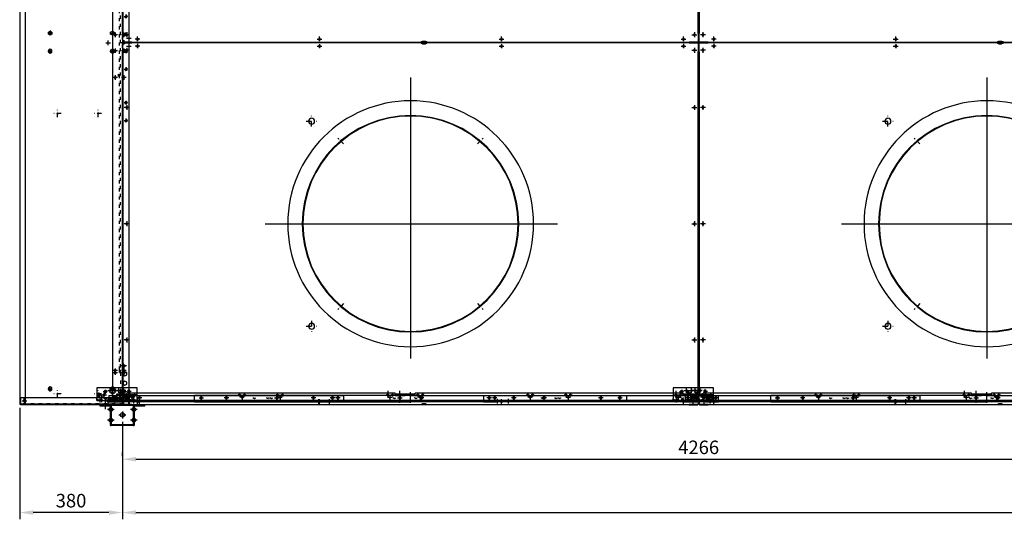
# Model space of a CAD drawing. Units: millimetres. Extents: x 0 to 20538, y -295 to 14504.
# Drawn here: x 3790 to 7435, y 6628 to 8477 of the extents above; entities that cross this region are included whole.
import ezdxf

# ---------------------------------------------------------------- set-up
doc = ezdxf.new("R2010")
doc.units = ezdxf.units.MM
for name, pattern in [('ACAD_ISO03W100', [30, 12, -18]), ('DASHDOT', [1, 0.5, -0.25, 0, -0.25]), ('DASHED', [0.75, 0.5, -0.25]), ('TRATTOPUNTO', [25.4, 12.7, -6.35, 0, -6.35])]:
    doc.linetypes.add(name, pattern=pattern)
for name, color, linetype in [('1', 1, 'ACAD_ISO03W100'), ('A', 2, 'TRATTOPUNTO'), ('assi', 2, 'DASHDOT'), ('Centro', 2, 'Continuous'), ("Linea d'asse", 2, 'Continuous'), ('Q', 4, 'Continuous'), ('Spigoli nascosti', 1, 'ACAD_ISO03W100'), ('Spigoli visibili', 255, 'Continuous')]:
    doc.layers.add(name, color=color, linetype=linetype)
doc.styles.get("Standard").update_dxf_attribs({"font": 'txt.shx'})
doc.dimstyles.new('ISO-25', dxfattribs={"dimtxt": 2.5, "dimasz": 2.5, "dimexe": 1.25, "dimexo": 0.625, "dimtad": 1, "dimtxsty": 'Standard', "dimcen": 2.5, "dimadec": 0, "dimazin": 0, "dimtfac": 1, "dimtmove": 0, "dimatfit": 3, "dimfxl": 1, "dimarcsym": 0})

# ---------------------------------------------------------------- blocks, each defined once
blk = doc.blocks.new('A$C19E86322')
for p, q in [((-920.7, 17.9), (-929.2, 17.9)), ((1705.3, 17.9), (1713.8, 17.9))]:
    blk.add_line(p, q)
for points in [[(-902.3, 5.4), (-904.9, 0.9), (-902.3, -3.6), (-897.1, -3.6), (-894.5, 0.9), (-897.1, 5.4)], [(-806.3, 5.4), (-808.9, 0.9), (-806.3, -3.6), (-801.1, -3.6), (-798.5, 0.9), (-801.1, 5.4)], [(389.7, 5.4), (387.1, 0.9), (389.7, -3.6), (394.9, -3.6), (397.5, 0.9), (394.9, 5.4)], [(1585.7, 5.4), (1583.1, 0.9), (1585.7, -3.6), (1590.9, -3.6), (1593.5, 0.9), (1590.9, 5.4)], [(1686.9, 5.4), (1689.5, 0.9), (1686.9, -3.6), (1681.7, -3.6), (1679.1, 0.9), (1681.7, 5.4)]]:
    blk.add_lwpolyline(points, close=True)
at = {"layer": '1'}
for p, q in [((1705.3, 19.4), (-920.7, 19.4)), ((-920.7, 17.9), (-920.7, -11.1)), ((-875.2, 5.6), (-871.5, 12.1)), ((-871.5, -0.9), (-875.2, 5.6)), ((-871.5, 12.1), (-864, 12.1)), ((-864, 12.1), (-860.2, 5.6)), ((-860.2, 5.6), (-864, -0.9)), ((-840.2, 5.6), (-836.5, 12.1)), ((-836.5, -0.9), (-840.2, 5.6)), ((-836.5, 12.1), (-829, 12.1)), ((-829, 12.1), (-826.8, 8.4)), ((-827.7, 1.4), (-829, -0.9)), ((-825.2, 5.6), (-827.7, 1.4)), ((-826.8, 8.4), (-825.2, 5.6)), ((1609.8, 5.6), (1611.3, 8.4)), ((1612.2, 1.4), (1609.8, 5.6)), ((1611.3, 8.4), (1613.5, 12.1)), ((1613.5, 12.1), (1621, 12.1)), ((1621, 12.1), (1624.8, 5.6)), ((1624.8, 5.6), (1621, -0.9)), ((1644.8, 5.6), (1648.5, 12.1)), ((1648.5, -0.9), (1644.8, 5.6)), ((1648.5, 12.1), (1656, 12.1)), ((1656, 12.1), (1659.8, 5.6)), ((1659.8, 5.6), (1656, -0.9)), ((-828.2, -11.1), (-920.7, -11.1)), ((-864, -0.9), (-871.5, -0.9)), ((-829, -0.9), (-836.5, -0.9)), ((-828.2, -11.1), (-828.2, -12.6)), ((-828.2, -14.1), (-828.2, -12.6)), ((-818.2, -12.6), (-828.2, -12.6)), ((-828.2, -14.1), (-818.2, -14.1)), ((1602.8, -12.6), (-818.2, -12.6)), ((-818.2, -14.1), (1602.8, -14.1)), ((1612.8, -12.6), (1602.8, -12.6)), ((1602.8, -14.1), (1612.8, -14.1)), ((1612.8, -11.1), (1612.8, -11.1)), ((1612.8, -12.6), (1612.8, -11.1)), ((1612.8, -14.1), (1612.8, -12.6)), ((1621, -0.9), (1613.5, -0.9)), ((1656, -0.9), (1648.5, -0.9))]:
    blk.add_line(p, q, dxfattribs=at)
at = {"layer": '1', "ltscale": 0.1}
for centre in [(104.8, 9.7), (170.8, 9.7), (294.8, 9.7), (360.8, 9.7), (423.8, 9.7), (489.8, 9.7), (613.8, 9.7), (679.8, 9.7)]:
    blk.add_circle(centre, 5, dxfattribs=at)
at = {"layer": 'A'}
for p, q in [((97.9, 9.7), (111.6, 9.7)), ((104.8, 2.8), (104.8, 16.5)), ((163.9, 9.7), (177.6, 9.7)), ((170.8, 2.8), (170.8, 16.5)), ((287.9, 9.7), (301.6, 9.7)), ((294.8, 2.8), (294.8, 16.5)), ((353.9, 9.7), (367.6, 9.7)), ((360.8, 2.8), (360.8, 16.5)), ((416.9, 9.7), (430.6, 9.7)), ((423.8, 2.8), (423.8, 16.5)), ((482.9, 9.7), (496.6, 9.7)), ((489.8, 2.8), (489.8, 16.5)), ((606.9, 9.7), (620.6, 9.7)), ((613.8, 2.8), (613.8, 16.5)), ((672.9, 9.7), (686.6, 9.7)), ((679.8, 2.8), (679.8, 16.5))]:
    blk.add_line(p, q, dxfattribs=at)
at = {"layer": 'assi'}
for p, q in [((-890.6, 0.9), (-908.9, 0.9)), ((-899.7, 10.8), (-899.7, -9)), ((-794.6, 0.9), (-812.9, 0.9)), ((-803.7, 10.8), (-803.7, -9)), ((401.4, 0.9), (383.1, 0.9)), ((392.3, 10.8), (392.3, -9)), ((1597.4, 0.9), (1579.1, 0.9)), ((1588.3, 10.8), (1588.3, -9)), ((1675.1, 0.9), (1693.4, 0.9)), ((1684.3, 10.8), (1684.3, -9))]:
    blk.add_line(p, q, dxfattribs=at)
at = {"layer": 'Centro', "lineweight": 25}
for p, q in [((-912, 0.9), (-929, 0.9)), ((-920.5, -7.6), (-920.5, 9.4)), ((-820.2, 0.9), (-837.2, 0.9)), ((-812.7, 0.9), (-829.7, 0.9)), ((-828.7, 9.4), (-828.7, -7.6)), ((-821.2, 9.4), (-821.2, -7.6)), ((272.3, 0.9), (255.3, 0.9)), ((263.8, 9.4), (263.8, -7.6)), ((371.5, 0.9), (354.5, 0.9)), ((363, 9.4), (363, -7.6)), ((378.5, 28.7), (378.5, 11.7)), ((408.5, 28.7), (408.5, 11.7)), ((430.1, 0.9), (413.1, 0.9)), ((421.6, 9.4), (421.6, -7.6)), ((529.3, 0.9), (512.3, 0.9)), ((520.8, 9.4), (520.8, -7.6)), ((1614.3, 0.9), (1597.3, 0.9)), ((1621.8, 0.9), (1604.8, 0.9)), ((1605.8, 9.4), (1605.8, -7.6)), ((1613.3, 9.4), (1613.3, -7.6)), ((1696.6, 0.9), (1713.6, 0.9)), ((1713.6, 4.9), (1701.6, 4.9)), ((1705.1, -7.6), (1705.1, 9.4)), ((-912, -31.1), (-929, -31.1)), ((-916.7, -35.1), (-928.6, -35.1)), ((-920.5, -39.6), (-920.5, -22.6)), ((-820.2, -31.1), (-837.2, -31.1)), ((-812.7, -31.1), (-829.7, -31.1)), ((-828.7, -22.6), (-828.7, -39.6)), ((-821.2, -22.6), (-821.2, -39.6)), ((272.3, -31.1), (255.3, -31.1)), ((263.8, -22.6), (263.8, -39.6)), ((371.5, -31.1), (354.5, -31.1)), ((363, -22.6), (363, -39.6)), ((430, -31.1), (413, -31.1)), ((421.6, -22.6), (421.6, -39.6)), ((529.3, -31.1), (512.3, -31.1)), ((520.8, -22.6), (520.8, -39.6)), ((1614.3, -31.1), (1597.3, -31.1)), ((1621.8, -31.1), (1604.8, -31.1)), ((1605.8, -22.6), (1605.8, -39.6)), ((1613.3, -22.6), (1613.3, -39.6)), ((1696.6, -31.1), (1713.6, -31.1)), ((1713.4, -35.1), (1701.5, -35.1)), ((1705.1, -39.6), (1705.1, -22.6))]:
    blk.add_line(p, q, dxfattribs=at)
at = {"layer": 'Spigoli nascosti', "color": 1, "linetype": 'DASHED', "lineweight": 25, "true_color": 0xff0000}
for p, q in [((-936, 20.9), (-936, 19.4)), ((-929.5, 20.9), (-929.5, 19.4)), ((-923.7, 8.4), (-922.2, 8.4)), ((-923.7, 1.4), (-922.2, 1.4)), ((-923.5, 20.9), (-923.5, 19.4)), ((-923.3, 4.9), (-920.7, 4.9)), ((-919, 20.9), (-919, 19.4)), ((-917, 20.9), (-917, 19.4)), ((-911, 20.9), (-911, 19.4)), ((-904.5, 20.9), (-904.5, 19.4)), ((-898.5, 20.9), (-898.5, 19.4)), ((-892, 20.9), (-892, 19.4)), ((-886, 20.9), (-886, 19.4)), ((-879.5, 20.9), (-879.5, 19.4)), ((-873.5, 20.9), (-873.5, 19.4)), ((-867, 20.9), (-867, 19.4)), ((-856.7, 20.9), (-856.7, 19.4)), ((-854.5, 20.9), (-854.5, 19.4)), ((-849.7, 20.9), (-849.7, 19.4)), ((-804.2, 20.9), (-804.2, 19.4)), ((-797.2, 20.9), (-797.2, 19.4)), ((339, 20.9), (339, 19.4)), ((348.3, 20.9), (348.3, 19.4)), ((351.5, 20.9), (351.5, 19.4)), ((355.3, 20.9), (355.3, 19.4)), ((358, 20.9), (358, 19.4)), ((364, 20.9), (364, 19.4)), ((370.5, 20.9), (370.5, 19.4)), ((375, 20.9), (375, 19.4)), ((376.5, 20.9), (376.5, 19.4)), ((382, 20.9), (382, 19.4)), ((383, 20.9), (383, 19.4)), ((389, 20.9), (389, 19.4)), ((395.5, 20.9), (395.5, 19.4)), ((398.1, 20.9), (398.1, 19.4)), ((401.5, 20.9), (401.5, 19.4)), ((405, 20.9), (405, 19.4)), ((405.1, 20.9), (405.1, 19.4)), ((408, 20.9), (408, 19.4)), ((412, 20.9), (412, 19.4)), ((414, 20.9), (414, 19.4)), ((420.5, 20.9), (420.5, 19.4)), ((426.5, 20.9), (426.5, 19.4)), ((429.3, 20.9), (429.3, 19.4)), ((433, 20.9), (433, 19.4)), ((436.3, 20.9), (436.3, 19.4)), ((439, 20.9), (439, 19.4)), ((445.5, 20.9), (445.5, 19.4)), ((458, 20.9), (458, 19.4)), ((1581.8, 20.9), (1581.8, 19.4)), ((1588.8, 20.9), (1588.8, 19.4)), ((1613.5, -0.9), (1612.2, 1.4)), ((1634.3, 20.9), (1634.3, 19.4)), ((1641.3, 20.9), (1641.3, 19.4)), ((1651.5, 20.9), (1651.5, 19.4)), ((1664, 20.9), (1664, 19.4)), ((1670.5, 20.9), (1670.5, 19.4)), ((1676.5, 20.9), (1676.5, 19.4)), ((1683, 20.9), (1683, 19.4)), ((1689, 20.9), (1689, 19.4)), ((1695.5, 20.9), (1695.5, 19.4)), ((1701.5, 20.9), (1701.5, 19.4)), ((1703.5, 20.9), (1703.5, 19.4)), ((1705.3, 19.4), (1707.9, 19.4)), ((1708.3, 8.4), (1706.8, 8.4)), ((1708.3, 1.4), (1706.8, 1.4)), ((1708, 20.9), (1708, 19.4)), ((1714, 20.9), (1714, 19.4)), ((1720.5, 20.9), (1720.5, 19.4)), ((-923.7, -31.6), (-922.2, -31.6)), ((-828.2, -11.1), (-828.2, -11.1)), ((-818.2, -14.1), (-818.2, -12.6)), ((1602.8, -14.1), (1602.8, -12.6)), ((1708.3, -31.6), (1706.8, -31.6)), ((-923.7, -38.6), (-922.2, -38.6)), ((1708.3, -38.6), (1706.8, -38.6))]:
    blk.add_line(p, q, dxfattribs=at)
at = {"layer": 'Spigoli nascosti', "color": 1, "linetype": 'DASHED', "lineweight": 25}
for p, q in [((-923.7, 17.9), (-923.7, -40.1)), ((-922.2, -40), (-922.2, 17.9)), ((1705.3, 17.9), (1705.3, -11.1)), ((1706.8, 17.9), (1706.8, -40.1)), ((1708.3, -40.1), (1708.3, 17.9)), ((1612.8, -11.1), (1705.3, -11.1))]:
    blk.add_line(p, q, dxfattribs=at)
at = {"layer": 'Spigoli visibili', "color": 7, "linetype": 'Continuous', "lineweight": 25, "true_color": 0xffffff}
for p, q in [((-920.7, 20.9), (-944.7, 20.9)), ((-944.7, 20.9), (-944.7, 19.4)), ((-944.7, 19.4), (-923.3, 19.4)), ((-929.2, -40.1), (-929.2, 17.9)), ((-920.7, 20.9), (1705.3, 20.9)), ((-920.7, 17.9), (-920.7, 20.9)), ((-920.7, 20.9), (-920.7, 20.9)), ((-920.7, 4.9), (-920.7, 4.9)), ((1705.3, 20.9), (1705.3, 20.9)), ((1705.3, 20.9), (1705.3, 17.9)), ((1729.3, 20.9), (1705.3, 20.9)), ((1705.3, 19.4), (1705.3, 19.4)), ((1707.9, 19.4), (1729.3, 19.4)), ((1713.8, 17.9), (1713.8, -40.1)), ((1729.3, 20.9), (1729.3, 19.4)), ((1713.8, -40.1), (-929.2, -40.1)), ((-923.7, -40.1), (-923.7, -51.1)), ((-923.7, -51.1), (-922.2, -51.1)), ((-922.2, -51.1), (-922.2, -40.1)), ((1706.8, -40.1), (1706.8, -51.1)), ((1708.3, -51.1), (1706.8, -51.1)), ((1708.3, -51.1), (1708.3, -40.1))]:
    blk.add_line(p, q, dxfattribs=at)
for centre in [(-920.5, 0.9), (-828.7, 0.9), (-821.2, 0.9), (263.8, 0.9), (363, 0.9), (421.6, 0.9), (520.8, 0.9), (1605.8, 0.9), (1613.3, 0.9), (1705.1, 0.9), (-920.5, -31.1), (-828.7, -31.1), (-821.2, -31.1), (263.8, -31.1), (363, -31.1), (421.6, -31.1), (520.8, -31.1), (1605.8, -31.1), (1613.3, -31.1), (1705.1, -31.1)]:
    blk.add_circle(centre, 3.5, dxfattribs=at)
for centre, radius, start, end in [((-920.7, 17.9), 3, 90, 180), ((-920.7, 17.9), 1.5, 90, 180), ((1705.3, 17.9), 3, 0, 90), ((1705.3, 17.9), 1.5, 0, 90)]:
    blk.add_arc(centre, radius, start, end, dxfattribs=at)
blk = doc.blocks.new('A$C2B641900')
for p, q in [((20, -18), (10, -18)), ((20, -23), (10, -23)), ((60, -18), (50, -18)), ((60, -23), (50, -23)), ((20, -103), (10, -103)), ((20, -108), (10, -108)), ((60, -103), (50, -103)), ((60, -108), (50, -108))]:
    blk.add_line(p, q)
for centre, start, end in [((15, -18), 0, 180), ((15, -23), 180, 0), ((55, -18), 0, 180), ((55, -23), 180, 0), ((15, -103), 0, 180), ((15, -108), 180, 0), ((55, -103), 0, 180), ((55, -108), 180, 0)]:
    blk.add_arc(centre, 5, start, end)
at = {"layer": 'Centro', "lineweight": 25}
for p, q in [((4.5, 0), (-15.5, 0)), ((14.5, -126), (-15.5, -126))]:
    blk.add_line(p, q, dxfattribs=at)
at = {"layer": "Linea d'asse"}
for p, q in [((15, -8), (15, -33)), ((55, -8), (55, -33)), ((23, -63), (48, -63)), ((35.5, -75.5), (35.5, -50.5)), ((15, -93), (15, -118)), ((55, -93), (55, -118))]:
    blk.add_line(p, q, dxfattribs=at)
at = {"layer": "Linea d'asse", "lineweight": 25}
for p, q in [((15, -17.4), (15, -29.4)), ((55, -13), (55, -25)), ((55, -17.4), (55, -29.4)), ((15, -107.9), (15, -95.9)), ((55, -107.9), (55, -95.9)), ((55, -112.5), (55, -100.5))]:
    blk.add_line(p, q, dxfattribs=at)
at = {"layer": 'Spigoli nascosti', "color": 1, "lineweight": 25, "true_color": 0xff0000}
for p, q in [((2, 10), (0, 10)), ((2, -10), (0, -10)), ((11.5, -18), (11.5, -20)), ((11.5, -20), (11.5, -23)), ((17, -18), (17, -20)), ((18.5, -18), (18.5, -20)), ((18.5, -20), (18.5, -23)), ((29, -18), (29, -20)), ((51.5, -18), (51.5, -20)), ((51.5, -20), (51.5, -23)), ((58.5, -18), (58.5, -20)), ((58.5, -20), (58.5, -23)), ((11.5, -103), (11.5, -106)), ((11.5, -106), (11.5, -108)), ((17, -106), (17, -108)), ((18.5, -103), (18.5, -106)), ((18.5, -106), (18.5, -108)), ((29, -106), (29, -108)), ((51.5, -103), (51.5, -106)), ((51.5, -106), (51.5, -108)), ((58.5, -103), (58.5, -106)), ((58.5, -106), (58.5, -108)), ((2, -116), (0, -116)), ((2, -136), (0, -136))]:
    blk.add_line(p, q, dxfattribs=at)
at = {"layer": 'Spigoli nascosti'}
for p, q in [((12, -23), (12, -18)), ((18, -23), (18, -18)), ((52, -23), (52, -18)), ((58, -23), (58, -18)), ((12, -108), (12, -103)), ((18, -108), (18, -103)), ((52, -108), (52, -103)), ((58, -108), (58, -103))]:
    blk.add_line(p, q, dxfattribs=at)
at = {"layer": 'Spigoli visibili', "color": 7, "lineweight": 25, "true_color": 0xffffff}
for p, q in [((0, 20), (0, 15)), ((2, 20), (0, 20)), ((0, 15), (2, 15)), ((0, 15), (0, -16)), ((2, 15), (2, 20)), ((2, -16), (2, 15)), ((72, -20), (-1, -20)), ((-1, -20), (-1, -23)), ((-1, -23), (72, -23)), ((-1, -26), (-1, -23)), ((-1, -100), (-1, -26)), ((71, -18), (4, -18)), ((4, -20), (71, -20)), ((71, -20), (71, -18)), ((72, -20), (72, -23)), ((72, -26), (72, -23)), ((72, -26), (72, -100)), ((73, -104), (73, -22)), ((75, -22), (75, -104)), ((-1, -100), (-1, -103)), ((72, -103), (-1, -103)), ((-1, -106), (-1, -103)), ((-1, -106), (72, -106)), ((71, -106), (4, -106)), ((4, -108), (71, -108)), ((71, -108), (71, -106)), ((72, -100), (72, -103)), ((72, -106), (72, -103)), ((0, -110), (0, -141)), ((2, -141), (0, -141)), ((0, -141), (0, -146)), ((2, -141), (2, -110)), ((2, -146), (2, -141)), ((0, -146), (2, -146))]:
    blk.add_line(p, q, dxfattribs=at)
at = {"layer": 'Spigoli visibili', "color": 7, "lineweight": 25}
blk.add_circle((35.5, -63), 8, dxfattribs=at)
at = {"layer": 'Spigoli visibili', "color": 7, "lineweight": 25, "true_color": 0xffffff}
for centre, radius, start, end in [((4, -16), 4, 180, 270), ((4, -16), 2, 180, 270), ((71, -22), 4, 0, 90), ((71, -22), 2, 360, 90), ((4, -110), 4, 90, 180), ((4, -110), 2, 90, 180), ((71, -104), 4, 270, 0), ((71, -104), 2, 270, 0)]:
    blk.add_arc(centre, radius, start, end, dxfattribs=at)
blk = doc.blocks.new('Centro2d10')
at = {"layer": 'Centro', "lineweight": 25}
for p, q in [((275.3, 755.3), (258.3, 755.3)), ((266.8, 763.8), (266.8, 746.8))]:
    blk.add_line(p, q, dxfattribs=at)
blk = doc.blocks.new('Centro2d9')
at = {"layer": 'Centro', "lineweight": 25}
for p, q in [((810.8, 736.3), (794, 736.3)), ((802.4, 744.7), (802.4, 727.9))]:
    blk.add_line(p, q, dxfattribs=at)
blk = doc.blocks.new('Centro2d8')
at = {"layer": 'Centro', "lineweight": 25}
for p, q in [((1917.6, 736.3), (1900.8, 736.3)), ((1909.2, 744.7), (1909.2, 727.9))]:
    blk.add_line(p, q, dxfattribs=at)
blk = doc.blocks.new('AS')
at = {"layer": 'A'}
for p, q in [((-13.2, 0), (13.2, 0)), ((0, -13.2), (0, 13.2))]:
    blk.add_line(p, q, dxfattribs=at)
blk = doc.blocks.new('Centro2d7')
at = {"layer": 'Centro', "lineweight": 25}
for p, q in [((2453.3, 755.3), (2436.3, 755.3)), ((2444.8, 763.8), (2444.8, 746.8))]:
    blk.add_line(p, q, dxfattribs=at)
blk = doc.blocks.new('A$C76AF7ADE')
at = {"lineweight": 25}
for p, q in [((239.2, 13.2), (2922.2, 13.2)), ((239.2, 10.2), (239.2, 13.2)), ((239.2, -8.3), (239.2, 10.2)), ((2922.2, 10.2), (2922.2, 13.2)), ((2922.2, 10.2), (2922.2, -8.3)), ((2922.2, -8.3), (239.2, -8.3)), ((239.2, -8.3), (239.2, -367.8)), ((2922.2, -8.3), (2922.2, -367.8)), ((239.2, -367.8), (2922.2, -367.8))]:
    blk.add_line(p, q, dxfattribs=at)
for points in [[(293.4, -93.3), (289.6, -99.8), (293.4, -106.3), (300.9, -106.3), (304.7, -99.8), (300.9, -93.3)], [(1543.4, -93.3), (1539.6, -99.8), (1543.4, -106.3), (1550.9, -106.3), (1554.7, -99.8), (1550.9, -93.3)], [(1617.9, -93.3), (1621.7, -99.8), (1617.9, -106.3), (1610.4, -106.3), (1606.6, -99.8), (1610.4, -93.3)], [(2867.9, -93.3), (2871.7, -99.8), (2867.9, -106.3), (2860.4, -106.3), (2856.6, -99.8), (2860.4, -93.3)], [(293.4, -323.3), (289.6, -329.8), (293.4, -336.3), (300.9, -336.3), (304.7, -329.8), (300.9, -323.3)], [(1543.4, -323.3), (1539.6, -329.8), (1543.4, -336.3), (1550.9, -336.3), (1554.7, -329.8), (1550.9, -323.3)], [(1617.9, -323.3), (1621.7, -329.8), (1617.9, -336.3), (1610.4, -336.3), (1606.6, -329.8), (1610.4, -323.3)], [(2867.9, -323.3), (2871.7, -329.8), (2867.9, -336.3), (2860.4, -336.3), (2856.6, -329.8), (2860.4, -323.3)]]:
    blk.add_lwpolyline(points, close=True)
for centre in [(1844.7, -126.8), (2882.2, -126.8), (1844.7, -276.8), (2882.2, -276.8)]:
    blk.add_circle(centre, 2)
for centre, radius in [((253.2, -313.8), 3.5), ((2908.2, -313.8), 3.5), ((1458.3, -353.8), 3.4), ((1703.5, -353.8), 3.4)]:
    blk.add_circle(centre, radius, dxfattribs=at)
at = {"layer": '1', "lineweight": 25}
for p, q in [((2922.2, 11.7), (239.2, 11.7)), ((239.2, -366.3), (2922.2, -366.3))]:
    blk.add_line(p, q, dxfattribs=at)
at = {"layer": '1', "color": 1, "lineweight": 25, "true_color": 0xff0000}
for centre in [(260.7, -4.8), (2900.7, -4.8)]:
    blk.add_circle(centre, 3.5, dxfattribs=at)
at = {"layer": 'A', "lineweight": 25}
for p, q in [((288.2, -99.8), (306.2, -99.8)), ((297.2, -90.8), (297.2, -108.8)), ((1538.2, -99.8), (1556.2, -99.8)), ((1547.2, -90.8), (1547.2, -108.8)), ((1623.2, -99.8), (1605.2, -99.8)), ((1614.2, -90.8), (1614.2, -108.8)), ((2873.2, -99.8), (2855.2, -99.8)), ((2864.2, -90.8), (2864.2, -108.8)), ((297.2, -320.8), (297.2, -338.8)), ((1547.2, -320.8), (1547.2, -338.8)), ((1614.2, -320.8), (1614.2, -338.8)), ((2864.2, -320.8), (2864.2, -338.8)), ((288.2, -329.8), (306.2, -329.8)), ((1538.2, -329.8), (1556.2, -329.8)), ((1623.2, -329.8), (1605.2, -329.8)), ((2873.2, -329.8), (2855.2, -329.8))]:
    blk.add_line(p, q, dxfattribs=at)
at = {"xscale": -1}
for p in [(1844.7, -126.8), (2882.2, -126.8), (1844.7, -276.8), (2882.2, -276.8)]:
    blk.add_blockref('AS', p, dxfattribs=at)
for name, p in [('Centro2d10', (436.3, -1069.2)), ('Centro2d7', (-861.7, -1069.2)), ('Centro2d9', (-219.2, -1090.2)), ('Centro2d8', (-868.2, -1090.2))]:
    blk.add_blockref(name, p)
blk = doc.blocks.new('A$C241F0BF1')
for p, q in [((-36, -27.2), (-36, -46.7)), ((-34.5, -46.7), (-34.5, -27.2)), ((-33, -24.2), (347, -24.2)), ((-33, -27.2), (-33, -24.2)), ((-33, -27.2), (-33, -48.2)), ((347, -24.2), (347, -27.2)), ((347, -48.2), (347, -27.2)), ((-34.5, -46.7), (-36, -46.7)), ((-33, -48.2), (347, -48.2))]:
    blk.add_line(p, q)
for centre in [(23, -36.7), (332, -36.7)]:
    blk.add_circle(centre, 3.5)
for centre, radius, start, end in [((-33, -27.2), 3, 90, 180), ((-33, -27.2), 1.5, 90, 180), ((-2, -35.7), 3.5, 278.912, 351.0926)]:
    blk.add_arc(centre, radius, start, end)
at = {"layer": 'Centro', "lineweight": 25}
for p, q in [((23, -28.2), (23, -45.2)), ((332, -28.2), (332, -45.2)), ((31.5, -36.7), (14.5, -36.7)), ((340.5, -36.7), (323.5, -36.7))]:
    blk.add_line(p, q, dxfattribs=at)
at = {"layer": 'Spigoli nascosti', "color": 1, "lineweight": 25, "true_color": 0xff0000}
for p, q in [((-36, -27.2), (-34.5, -27.2)), ((-33, -25.7), (347, -25.7)), ((-21, -24.2), (-21, -25.7)), ((-20.5, -24.2), (-20.5, -25.7)), ((-16.7, -24.2), (-16.7, -25.7)), ((-16.5, -24.2), (-16.5, -25.7)), ((-9.5, -24.2), (-9.5, -25.7)), ((-9.2, -24.2), (-9.2, -25.7)), ((-5.5, -24.2), (-5.5, -25.7)), ((-5, -24.2), (-5, -25.7)), ((22, -24.2), (22, -25.7)), ((22.5, -24.2), (22.5, -25.7)), ((26.3, -24.2), (26.3, -25.7)), ((33.8, -24.2), (33.8, -25.7)), ((37.5, -24.2), (37.5, -25.7)), ((38, -24.2), (38, -25.7)), ((47, -24.2), (47, -25.7)), ((47, -27.2), (47, -25.7)), ((47, -44.2), (47, -27.2)), ((-34.5, -43.7), (-36, -43.7)), ((-33, -44.2), (47, -44.2))]:
    blk.add_line(p, q, dxfattribs=at)
blk.add_circle((18, -35.7), 3.5, dxfattribs=at)
for start, end in [(90, 278.912), (351.0926, 90)]:
    blk.add_arc((-2, -35.7), 3.5, start, end, dxfattribs=at)
blk = doc.blocks.new('*D60')
at = {"layer": 'Defpoints', "color": 0, "transparency": 16777216}
for p in [(4170.5, 7001.7), (16968.5, 7001.7), (16968.5, 6653.2)]:
    blk.add_point(p, dxfattribs=at)
at = {"layer": 'Q', "color": 0, "lineweight": -2, "transparency": 16777216}
for p, q in [((4170.5, 6989.2), (4170.5, 6628.2)), ((16968.5, 6989.2), (16968.5, 6628.2)), ((4220.5, 6653.2), (16918.5, 6653.2))]:
    blk.add_line(p, q, dxfattribs=at)
at = {"layer": 'Q', "color": 0, "transparency": 16777216}
for points in [[(4220.5, 6661.5), (4220.5, 6644.8), (4170.5, 6653.2)], [(16918.5, 6661.5), (16918.5, 6644.8), (16968.5, 6653.2)]]:
    blk.add_solid(points, dxfattribs=at)
at = {"layer": 'Q', "color": 0, "transparency": 16777216, "insert": (10569.5, 6690.7), "char_height": 50, "attachment_point": 5}
blk.add_mtext('12798', dxfattribs=at)
blk = doc.blocks.new('*D62')
at = {"layer": 'Defpoints', "color": 0, "transparency": 16777216}
for p in [(3790.5, 7052.7), (4170.5, 6906.7), (3790.5, 6653.2)]:
    blk.add_point(p, dxfattribs=at)
at = {"layer": 'Q', "color": 0, "lineweight": -2, "transparency": 16777216}
for p, q in [((3790.5, 7040.2), (3790.5, 6628.2)), ((4170.5, 6894.2), (4170.5, 6628.2)), ((4120.5, 6653.2), (3840.5, 6653.2))]:
    blk.add_line(p, q, dxfattribs=at)
at = {"layer": 'Q', "color": 0, "transparency": 16777216}
for points in [[(3840.5, 6661.5), (3840.5, 6644.8), (3790.5, 6653.2)], [(4120.5, 6661.5), (4120.5, 6644.8), (4170.5, 6653.2)]]:
    blk.add_solid(points, dxfattribs=at)
at = {"layer": 'Q', "color": 0, "transparency": 16777216, "insert": (3980.5, 6690.7), "char_height": 50, "attachment_point": 5}
blk.add_mtext('380', dxfattribs=at)
blk = doc.blocks.new('jjjj')
for p, q in [((-286.5, 26), (780, 26)), ((-286.5, 23), (-286.5, 26)), ((-286.5, 26), (-286.5, 0)), ((-286.5, 23), (-286.5, 0)), ((-249.5, 6.4), (-286.5, 6.4)), ((-286.5, 6), (-249.5, 6)), ((-286.5, 4.5), (-249.5, 4.5)), ((-286.5, 3.5), (-249.5, 3.5)), ((-286.5, 3), (-249.5, 3)), ((-286.5, 1.5), (-249.5, 1.5)), ((-249.5, 0), (-286.5, 0)), ((-249.5, 6.4), (-249.5, -2)), ((743, 6.4), (780, 6.4)), ((743, 6.4), (743, -2)), ((743, 3), (780, 3)), ((780, 0), (743, 0)), ((743.1, 6), (780, 6)), ((743.1, 4.5), (780, 4.5)), ((743.1, 3.5), (780, 3.5)), ((743.1, 1.5), (780, 1.5)), ((780, 26), (1846.5, 26)), ((817, 6.4), (780, 6.4)), ((780, 6), (817, 6)), ((780, 4.5), (817, 4.5)), ((780, 3.5), (817, 3.5)), ((780, 3), (817, 3)), ((780, 1.5), (817, 1.5)), ((817, 0), (780, 0)), ((817, 6.4), (817, -2)), ((1809.5, 6.4), (1846.5, 6.4)), ((1809.5, 6.4), (1809.5, -2)), ((1809.5, 3), (1846.5, 3)), ((1846.5, 0), (1809.5, 0)), ((1809.6, 6), (1846.5, 6)), ((1809.6, 4.5), (1846.5, 4.5)), ((1809.6, 3.5), (1846.5, 3.5)), ((1809.6, 1.5), (1846.5, 1.5)), ((1846.5, 26), (1846.5, 0)), ((-249.5, -2), (743, -2)), ((817, -2), (1809.5, -2))]:
    blk.add_line(p, q)
at = {"layer": 'Centro', "lineweight": 25}
for p, q in [((-266.5, 14.8), (-266.5, -11.2)), ((-234, 4.2), (-245, 4.2)), ((-239.5, -1.3), (-239.5, 9.6)), ((-222.1, 12.8), (-238.9, 12.8)), ((-230.5, 4.4), (-230.5, 21.2)), ((-216, 4.2), (-227, 4.2)), ((-223.5, 14.8), (-223.5, -11.2)), ((-221.5, -1.3), (-221.5, 9.6)), ((173, 4.2), (162, 4.2)), ((167.5, -1.3), (167.5, 9.6)), ((184.9, 12.8), (168.1, 12.8)), ((176.5, 4.4), (176.5, 21.2)), ((191, 4.2), (180, 4.2)), ((185.5, -1.3), (185.5, 9.6)), ((313.5, 4.2), (302.5, 4.2)), ((308, -1.3), (308, 9.6)), ((308.6, 12.8), (325.4, 12.8)), ((317, 4.4), (317, 21.2)), ((331.5, 4.2), (320.5, 4.2)), ((326, -1.3), (326, 9.6)), ((720.5, 4.2), (709.5, 4.2)), ((715, -1.3), (715, 9.6)), ((715.6, 12.8), (732.4, 12.8)), ((724, 4.4), (724, 21.2)), ((738.5, 4.2), (727.5, 4.2)), ((733, -1.3), (733, 9.6)), ((760, 33.8), (760, 17)), ((760, 10.1), (760, -6.7)), ((800, 33.8), (800, 17)), ((800, 14.8), (800, -11.2)), ((832.5, 4.2), (821.5, 4.2)), ((827, -1.3), (827, 9.6)), ((844.4, 12.8), (827.6, 12.8)), ((836, 4.4), (836, 21.2)), ((850.5, 4.2), (839.5, 4.2)), ((843, 14.8), (843, -11.2)), ((845, -1.3), (845, 9.6)), ((1239.5, 4.2), (1228.5, 4.2)), ((1234, -1.3), (1234, 9.6)), ((1251.4, 12.8), (1234.6, 12.8)), ((1243, 4.4), (1243, 21.2)), ((1257.5, 4.2), (1246.5, 4.2)), ((1252, -1.3), (1252, 9.6)), ((1380, 4.2), (1369, 4.2)), ((1374.5, -1.3), (1374.5, 9.6)), ((1375.1, 12.8), (1391.9, 12.8)), ((1383.5, 4.4), (1383.5, 21.2)), ((1398, 4.2), (1387, 4.2)), ((1392.5, -1.3), (1392.5, 9.6)), ((1787, 4.2), (1776, 4.2)), ((1781.5, -1.3), (1781.5, 9.6)), ((1782.1, 12.8), (1798.9, 12.8)), ((1790.5, 4.4), (1790.5, 21.2)), ((1805, 4.2), (1794, 4.2)), ((1799.5, -1.3), (1799.5, 9.6)), ((1826.5, 33.8), (1826.5, 17)), ((1826.5, 10.1), (1826.5, -6.7))]:
    blk.add_line(p, q, dxfattribs=at)
at = {"layer": 'Spigoli nascosti', "color": 1, "linetype": 'DASHED', "lineweight": 25}
blk.add_line((-286.5, 24.5), (1846.5, 24.5), dxfattribs=at)
at = {"layer": 'Spigoli nascosti', "color": 1, "lineweight": 25, "true_color": 0xff0000}
for p, q in [((-274.5, 26), (-274.5, 24.5)), ((-274, 26), (-274, 24.5)), ((-270.3, 26), (-270.3, 24.5)), ((-269.9, 26), (-269.9, 24.5)), ((-269.9, 4.5), (-269.9, 3)), ((-269.9, 1.5), (-269.9, 0)), ((-263.1, 26), (-263.1, 24.5)), ((-263.1, 4.5), (-263.1, 3)), ((-263.1, 1.5), (-263.1, 0)), ((-262.7, 26), (-262.7, 24.5)), ((-259, 26), (-259, 24.5)), ((-258.5, 26), (-258.5, 24.5)), ((-231.5, 26), (-231.5, 24.5)), ((-231, 26), (-231, 24.5)), ((-227.3, 26), (-227.3, 24.5)), ((-219.7, 26), (-219.7, 24.5)), ((-216, 26), (-216, 24.5)), ((-215.5, 26), (-215.5, 24.5)), ((-69.9, 26), (-69.9, 24.5)), ((-63.1, 26), (-63.1, 24.5)), ((556.6, 26), (556.6, 24.5)), ((563.4, 26), (563.4, 24.5)), ((589.6, 26), (589.6, 24.5)), ((596.4, 26), (596.4, 24.5)), ((709.5, 26), (709.5, 24.5)), ((713.2, 26), (713.2, 24.5)), ((720.8, 26), (720.8, 24.5)), ((724.5, 26), (724.5, 24.5)), ((725, 26), (725, 24.5)), ((752, 26), (752, 24.5)), ((752.5, 26), (752.5, 24.5)), ((756.2, 26), (756.2, 24.5)), ((756.6, 26), (756.6, 24.5)), ((756.6, 4.5), (756.6, 3)), ((756.6, 1.5), (756.6, 0)), ((763.4, 26), (763.4, 24.5)), ((763.4, 4.5), (763.4, 3)), ((763.4, 1.5), (763.4, 0)), ((763.8, 26), (763.8, 24.5)), ((767.5, 26), (767.5, 24.5)), ((768, 26), (768, 24.5)), ((792, 26), (792, 24.5)), ((792.5, 26), (792.5, 24.5)), ((796.2, 26), (796.2, 24.5)), ((796.6, 26), (796.6, 24.5)), ((796.6, 4.5), (796.6, 3)), ((796.6, 1.5), (796.6, 0)), ((803.4, 26), (803.4, 24.5)), ((803.4, 4.5), (803.4, 3)), ((803.4, 1.5), (803.4, 0)), ((803.8, 26), (803.8, 24.5)), ((807.5, 26), (807.5, 24.5)), ((808, 26), (808, 24.5)), ((835, 26), (835, 24.5)), ((835.5, 26), (835.5, 24.5)), ((839.2, 26), (839.2, 24.5)), ((846.8, 26), (846.8, 24.5)), ((850.5, 26), (850.5, 24.5)), ((851, 26), (851, 24.5)), ((963.1, 26), (963.1, 24.5)), ((969.9, 26), (969.9, 24.5)), ((996.6, 26), (996.6, 24.5)), ((1003.4, 26), (1003.4, 24.5)), ((1496.6, 26), (1496.6, 24.5)), ((1503.4, 26), (1503.4, 24.5)), ((1623.1, 26), (1623.1, 24.5)), ((1629.9, 26), (1629.9, 24.5)), ((1656.1, 26), (1656.1, 24.5)), ((1662.9, 26), (1662.9, 24.5)), ((1776, 26), (1776, 24.5)), ((1779.7, 26), (1779.7, 24.5)), ((1787.3, 26), (1787.3, 24.5)), ((1791, 26), (1791, 24.5)), ((1791.5, 26), (1791.5, 24.5)), ((1818.5, 26), (1818.5, 24.5)), ((1819, 26), (1819, 24.5)), ((1822.7, 26), (1822.7, 24.5)), ((1823.1, 26), (1823.1, 24.5)), ((1823.1, 4.5), (1823.1, 3)), ((1823.1, 1.5), (1823.1, 0)), ((1829.9, 26), (1829.9, 24.5)), ((1829.9, 4.5), (1829.9, 3)), ((1829.9, 1.5), (1829.9, 0)), ((1830.3, 26), (1830.3, 24.5)), ((1834, 26), (1834, 24.5)), ((1834.5, 26), (1834.5, 24.5))]:
    blk.add_line(p, q, dxfattribs=at)
for centre in [(-246.5, 14.5), (208.5, 14.5), (221.5, 14.5), (271.5, 14.5), (740, 14.5), (820, 14.5), (1275, 14.5), (1288, 14.5), (1338, 14.5), (1806.5, 14.5)]:
    blk.add_circle(centre, 3.5, dxfattribs=at)
at = {"layer": 'Spigoli visibili', "color": 7, "lineweight": 25, "true_color": 0xffffff}
for centre in [(-239.5, 4.2), (-230.5, 12.8), (-221.5, 4.2), (167.5, 4.2), (176.5, 12.8), (185.5, 4.2), (308, 4.2), (317, 12.8), (326, 4.2), (715, 4.2), (724, 12.8), (733, 4.2), (827, 4.2), (836, 12.8), (845, 4.2), (1234, 4.2), (1243, 12.8), (1252, 4.2), (1374.5, 4.2), (1383.5, 12.8), (1392.5, 4.2), (1781.5, 4.2), (1790.5, 12.8), (1799.5, 4.2)]:
    blk.add_circle(centre, 3.4, dxfattribs=at)
blk = doc.blocks.new('LineaAsse2d11')
at = {"layer": "Linea d'asse", "lineweight": 25}
blk.add_line((1373.9, 1203.1), (1373.9, 1185.1), dxfattribs=at)
blk = doc.blocks.new('LineaAsse2d10')
at = {"layer": "Linea d'asse", "lineweight": 25}
blk.add_line((1333.9, 1203.1), (1333.9, 1185.1), dxfattribs=at)
blk = doc.blocks.new('LineaAsse2d9')
at = {"layer": "Linea d'asse", "lineweight": 25}
blk.add_line((1290.9, 1203.1), (1290.9, 1185.1), dxfattribs=at)
blk = doc.blocks.new('LineaAsse2d12')
at = {"layer": "Linea d'asse", "lineweight": 25}
blk.add_line((1416.9, 1185.1), (1416.9, 1203.1), dxfattribs=at)
blk = doc.blocks.new('A$C7BB128EE')
for p, q in [((180.7, -10.6), (30.7, -10.6)), ((30.7, -17.3), (30.7, -10.6)), ((30.7, -17.3), (30.7, -56.8)), ((180.7, -10.6), (180.7, -17.3)), ((180.7, -56.8), (180.7, -17.3)), ((30.7, -39.3), (30.7, -39.3)), ((30.7, -56.8), (180.7, -56.8)), ((180.7, -39.3), (180.7, -39.3))]:
    blk.add_line(p, q)
for points in [[(59.6, -39.1), (57, -43.6), (59.6, -48.1), (64.8, -48.1), (67.4, -43.6), (64.8, -39.1)], [(150.8, -39.1), (153.4, -43.6), (150.8, -48.1), (145.6, -48.1), (143, -43.6), (145.6, -39.1)]]:
    blk.add_lwpolyline(points, close=True)
for centre, radius in [((40.7, -30.8), 3.4), ((49.7, -22.3), 3.4), ((58.7, -30.8), 3.4), ((89.7, -38.3), 3.5), ((121.7, -38.3), 3.5), ((152.7, -30.8), 3.4), ((161.7, -22.3), 3.4), ((170.7, -30.8), 3.4), ((80.7, -46.8), 3.5), ((98.7, -46.8), 3.5), ((112.7, -46.8), 3.5), ((130.7, -46.8), 3.5)]:
    blk.add_circle(centre, radius)
at = {"layer": 'A', "lineweight": 25}
for p, q in [((62.2, -34.6), (62.2, -52.6)), ((148.2, -34.6), (148.2, -52.6)), ((53.2, -43.6), (71.2, -43.6)), ((157.2, -43.6), (139.2, -43.6))]:
    blk.add_line(p, q, dxfattribs=at)
at = {"layer": 'Centro', "lineweight": 25}
for p, q in [((32.3, -30.8), (49.1, -30.8)), ((40.7, -22.4), (40.7, -39.2)), ((41.3, -22.3), (58.1, -22.3)), ((49.7, -13.2), (49.7, -30.7)), ((50.3, -30.8), (67.1, -30.8)), ((58.7, -22.4), (58.7, -39.2)), ((89.7, -29.9), (89.7, -46.7)), ((121.7, -29.9), (121.7, -46.7)), ((161.1, -30.8), (144.3, -30.8)), ((152.7, -22.4), (152.7, -39.2)), ((170.1, -22.3), (153.3, -22.3)), ((161.7, -13.2), (161.7, -30.7)), ((179.1, -30.8), (162.3, -30.8)), ((170.7, -22.4), (170.7, -39.2)), ((72.3, -46.8), (89.1, -46.8)), ((80.7, -38.4), (80.7, -54.2)), ((81.3, -38.3), (98.1, -38.3)), ((90.3, -46.8), (107.1, -46.8)), ((98.7, -38.4), (98.7, -54.2)), ((121.1, -46.8), (104.3, -46.8)), ((112.7, -38.4), (112.7, -54.2)), ((130.1, -38.3), (113.3, -38.3)), ((139.1, -46.8), (122.3, -46.8)), ((130.7, -38.4), (130.7, -54.2))]:
    blk.add_line(p, q, dxfattribs=at)
at = {"layer": 'Spigoli nascosti', "lineweight": 25, "ltscale": 0.5}
blk.add_line((180.7, -13.6), (30.7, -13.6), dxfattribs=at)
at = {"layer": 'Spigoli nascosti', "color": 1, "lineweight": 25, "true_color": 0xff0000}
for p, q in [((35.2, -10.6), (35.2, -13.6)), ((39, -10.6), (39, -13.6)), ((46.5, -10.6), (46.5, -13.6)), ((50.2, -10.6), (50.2, -13.6)), ((78.2, -10.6), (78.2, -13.6)), ((82, -10.6), (82, -13.6)), ((82.3, -13.6), (82.3, -10.6)), ((89.1, -13.6), (89.1, -10.6)), ((89.5, -10.6), (89.5, -13.6)), ((93.2, -10.6), (93.2, -13.6)), ((118.2, -10.6), (118.2, -13.6)), ((122, -10.6), (122, -13.6)), ((122.3, -10.6), (122.3, -13.6)), ((129.1, -10.6), (129.1, -13.6)), ((129.5, -10.6), (129.5, -13.6)), ((133.2, -10.6), (133.2, -13.6)), ((161.2, -10.6), (161.2, -13.6)), ((165, -10.6), (165, -13.6)), ((172.5, -10.6), (172.5, -13.6)), ((176.2, -10.6), (176.2, -13.6))]:
    blk.add_line(p, q, dxfattribs=at)
at = {"layer": "Linea d'asse"}
for name in ['LineaAsse2d9', 'LineaAsse2d10', 'LineaAsse2d11', 'LineaAsse2d12']:
    blk.add_blockref(name, (-1248.2, -1206.3), dxfattribs=at)
blk = doc.blocks.new('sdasdasdas')
blk.add_line((1544, -12.8), (1544, 13.3))
for name, p in [('A$C7BB128EE', (-694.7, 22.3)), ('jjjj', (-302.5, -12.8)), ('A$C7BB128EE', (1438.3, 22.3))]:
    blk.add_blockref(name, p)
blk = doc.blocks.new('A$C3022673D')
for p, q in [((32.2, -38.7), (-15.8, -38.7)), ((-15.8, -38.7), (-15.8, -41.7)), ((-15.8, -41.7), (32.2, -41.7)), ((-15.8, -41.7), (-15.8, -44.7)), ((-15.8, -44.7), (-15.8, -61.7)), ((854.2, -61.7), (-15.8, -61.7)), ((2.7, -54.7), (2.7, -51.7)), ((9.7, -54.7), (9.7, -51.7)), ((22.7, -54.7), (22.7, -51.7)), ((29.7, -54.7), (29.7, -51.7)), ((32.2, -38.7), (806.2, -38.7)), ((32.2, -41.7), (32.2, -38.7)), ((32.2, -41.7), (806.2, -41.7)), ((93.7, -54.7), (93.7, -51.7)), ((100.7, -54.7), (100.7, -51.7)), ((415.7, -54.7), (415.7, -51.7)), ((422.7, -54.7), (422.7, -51.7)), ((737.7, -54.7), (737.7, -51.7)), ((744.7, -54.7), (744.7, -51.7)), ((854.2, -38.7), (806.2, -38.7)), ((806.2, -38.7), (806.2, -41.7)), ((806.2, -41.7), (854.2, -41.7)), ((808.7, -54.7), (808.7, -51.7)), ((815.7, -54.7), (815.7, -51.7)), ((828.7, -54.7), (828.7, -51.7)), ((835.7, -54.7), (835.7, -51.7)), ((854.2, -41.7), (854.2, -38.7)), ((854.2, -44.7), (854.2, -41.7)), ((854.2, -61.7), (854.2, -44.7))]:
    blk.add_line(p, q)
for centre, start, end in [((6.2, -51.7), 0, 180), ((6.2, -54.7), 180, 0), ((26.2, -51.7), 0, 180), ((26.2, -54.7), 180, 0), ((97.2, -51.7), 0, 180), ((97.2, -54.7), 180, 0), ((419.2, -51.7), 0, 180), ((419.2, -54.7), 180, 0), ((741.2, -51.7), 0, 180), ((741.2, -54.7), 180, 0), ((812.2, -51.7), 0, 180), ((812.2, -54.7), 180, 0), ((832.2, -51.7), 0, 180), ((832.2, -54.7), 180, 0)]:
    blk.add_arc(centre, 3.5, start, end)
at = {"layer": 'Centro', "lineweight": 25}
for p, q in [((37.2, -31.2), (37.2, -48)), ((77.2, -31.2), (77.2, -48)), ((761.2, -31.8), (761.2, -48.6)), ((801.2, -31.8), (801.2, -48.6)), ((-2.3, -53.2), (14.7, -53.2)), ((6.2, -44.7), (6.2, -61.7)), ((17.7, -53.2), (34.7, -53.2)), ((26.2, -44.7), (26.2, -61.7)), ((88.7, -53.2), (105.7, -53.2)), ((97.2, -44.7), (97.2, -61.7)), ((410.7, -53.2), (427.7, -53.2)), ((419.2, -44.7), (419.2, -61.7)), ((732.7, -53.2), (749.7, -53.2)), ((741.2, -44.7), (741.2, -61.7)), ((803.7, -53.2), (820.7, -53.2)), ((812.2, -44.7), (812.2, -61.7)), ((823.7, -53.2), (840.7, -53.2)), ((832.2, -44.7), (832.2, -61.7))]:
    blk.add_line(p, q, dxfattribs=at)
at = {"layer": 'Spigoli nascosti', "linetype": 'DASHED', "lineweight": 25}
for p, q in [((33.8, -38.7), (33.8, -41.7)), ((40.6, -38.7), (40.6, -41.7)), ((73.8, -38.7), (73.8, -41.7)), ((80.6, -38.7), (80.6, -41.7)), ((375.5, -38.7), (375.5, -41.7)), ((382.5, -38.7), (382.5, -41.7)), ((455.9, -38.7), (455.9, -41.7)), ((462.9, -38.7), (462.9, -41.7)), ((757.8, -38.7), (757.8, -41.7)), ((764.6, -38.7), (764.6, -41.7)), ((797.8, -38.7), (797.8, -41.7)), ((804.6, -38.7), (804.6, -41.7))]:
    blk.add_line(p, q, dxfattribs=at)
blk = doc.blocks.new('fdgdfgdfg')
for p, q in [((799.8, 0), (0, 0)), ((0, 0), (0, -23)), ((799.8, 0), (799.8, -3)), ((799.8, -3), (0, -3)), ((0, -23), (799.8, -23)), ((36.5, -16), (36.5, -13)), ((43.5, -16), (43.5, -13)), ((491.3, -16), (491.3, -13)), ((498.3, -16), (498.3, -13)), ((771.3, -16), (771.3, -13)), ((778.3, -16), (778.3, -13)), ((799.8, -3), (799.8, -6)), ((799.8, -6), (799.8, -23))]:
    blk.add_line(p, q)
for centre, start, end in [((40, -13), 0, 180), ((40, -16), 180, 0), ((494.8, -13), 0, 180), ((494.8, -16), 180, 0), ((774.8, -13), 0, 180), ((774.8, -16), 180, 0)]:
    blk.add_arc(centre, 3.5, start, end)
at = {"layer": 'Centro', "lineweight": 25}
for p, q in [((48.5, -14.5), (31.5, -14.5)), ((40, -6), (40, -23)), ((503.3, -14.5), (486.3, -14.5)), ((494.8, -6), (494.8, -23)), ((783.3, -14.5), (766.3, -14.5)), ((774.8, -6), (774.8, -23))]:
    blk.add_line(p, q, dxfattribs=at)
at = {"layer": 'Spigoli nascosti', "linetype": 'DASHED', "lineweight": 25}
for p, q in [((16.5, -3), (16.5, 0)), ((23.5, -3), (23.5, 0)), ((451.3, -3), (451.3, 0)), ((458.3, -3), (458.3, 0)), ((700.3, -3), (700.3, 0)), ((707.3, -3), (707.3, 0))]:
    blk.add_line(p, q, dxfattribs=at)
blk = doc.blocks.new('cop')
at = {"xscale": -1}
for name, p in [('A$C3022673D', (-262.8, 50.2)), ('fdgdfgdfg', (0, 11.5)), ('A$C3022673D', (1123.3, 50.2))]:
    blk.add_blockref(name, p, dxfattribs=at)
blk.add_blockref('fdgdfgdfg', (0, 11.5))
blk = doc.blocks.new('A$C31D25E73')
for centre, radius in [((-399.8, 112.5), 3.5), ((273.8, 112.5), 3.5), ((947.8, 112.5), 3.5), ((1621.2, 112.5), 3.5), ((-439.8, 96.6), 3.5), ((1661.3, 96.6), 3.5), ((-439.8, -115.2), 3.5), ((610.8, -545.3), 400.5), ((1661.3, -115.2), 3.5), ((610.8, -545.3), 398.5), ((976.7, -165.9), 11), ((-439.8, -545.3), 3.5), ((1661.3, -545.3), 3.5), ((976.7, -924.6), 11), ((-439.8, -975.2), 3.5), ((1661.3, -975.2), 3.5), ((-439.8, -1187), 3.5), ((-399.8, -1203), 3.5), ((273.8, -1203), 3.5), ((947.8, -1203), 3.5), ((1621.2, -1203), 3.5), ((1661.3, -1187), 3.5)]:
    blk.add_circle(centre, radius)
for centre, start, end in [((555.8, 125.5), 180, 270), ((565.8, 125.5), 270, 0), ((555.8, -1216), 90, 180), ((565.8, -1216), 0, 90)]:
    blk.add_arc(centre, 5, start, end)
at = {"layer": 'A'}
for p, q in [((363.3, -249.7), (342, -228.4)), ((858.2, -249.7), (879.5, -228.4)), ((363.3, -840.8), (342, -862.1)), ((858.2, -840.8), (879.5, -862.1))]:
    blk.add_line(p, q, dxfattribs=at)
at = {"layer": 'Centro', "lineweight": 25}
for p, q in [((-390.8, 112.5), (-408.8, 112.5)), ((-399.8, 121), (-399.8, 104.6)), ((282.8, 112.5), (264.8, 112.5)), ((273.8, 119.5), (273.8, 104.6)), ((956.8, 112.5), (938.8, 112.5)), ((947.8, 119.5), (947.8, 104.6)), ((1612.2, 112.5), (1630.2, 112.5)), ((1621.2, 121), (1621.2, 104.6)), ((-430.8, 96.6), (-448.8, 96.6)), ((-439.8, 105.6), (-439.8, 87.6)), ((1652.3, 96.6), (1670.3, 96.6)), ((1661.3, 105.6), (1661.3, 87.6)), ((610.8, -3.9), (610.8, -1044.3)), ((-439.8, -106.2), (-439.8, -124.2)), ((1661.3, -106.2), (1661.3, -124.2)), ((-430.8, -115.2), (-448.8, -115.2)), ((1652.3, -115.2), (1670.3, -115.2)), ((-430.8, -545.3), (-448.8, -545.3)), ((-439.8, -536.2), (-439.8, -554.2)), ((1148.5, -545.3), (67.2, -545.3)), ((1652.3, -545.3), (1670.3, -545.3)), ((1661.3, -536.2), (1661.3, -554.2)), ((-430.8, -975.2), (-448.8, -975.2)), ((-439.8, -966.2), (-439.8, -984.2)), ((1652.3, -975.2), (1670.3, -975.2)), ((1661.3, -966.2), (1661.3, -984.2)), ((-430.8, -1187), (-448.8, -1187)), ((-439.8, -1178), (-439.8, -1196)), ((-399.8, -1211.5), (-399.8, -1194)), ((273.8, -1211.5), (273.8, -1194)), ((947.8, -1211.5), (947.8, -1194)), ((1621.2, -1211.5), (1621.2, -1194)), ((1652.3, -1187), (1670.3, -1187)), ((1661.3, -1178), (1661.3, -1196)), ((-390.8, -1203), (-408.8, -1203)), ((282.8, -1203), (264.8, -1203)), ((956.8, -1203), (938.8, -1203)), ((1612.2, -1203), (1630.2, -1203))]:
    blk.add_line(p, q, dxfattribs=at)
at = {"layer": 'Spigoli visibili', "linetype": 'Continuous', "lineweight": 25}
for p, q in [((-455.8, 122.5), (-454.3, 122.5)), ((-455.8, 91.6), (-455.8, 122.5)), ((-454.3, 122.5), (-454.3, 91.6)), ((-452.8, 122.5), (-454.3, 122.5)), ((-452.8, 124), (-452.8, 125.5)), ((-452.8, 125.5), (-420.7, 125.5)), ((-452.8, 122.5), (-452.8, 124)), ((-420.7, 124), (-452.8, 124)), ((1642.2, 125.5), (-420.7, 125.5)), ((-420.7, 125.5), (-420.7, 124)), ((-420.7, 124), (1642.2, 124)), ((565.8, 120.5), (555.8, 120.5)), ((1642.2, 125.5), (1674.2, 125.5)), ((1642.2, 124), (1642.2, 125.5)), ((1674.2, 124), (1642.2, 124)), ((1674.2, 125.5), (1674.2, 124)), ((1674.2, 122.5), (1674.2, 124)), ((1675.7, 122.5), (1674.2, 122.5)), ((1675.7, 122.5), (1677.2, 122.5)), ((1675.7, 91.6), (1675.7, 122.5)), ((1677.2, 122.5), (1677.2, 91.6)), ((-455.8, 91.6), (-455.8, -1182.1)), ((-454.3, 91.6), (-455.8, 91.6)), ((-454.3, -1182.1), (-454.3, 91.6)), ((1675.7, 91.6), (1675.7, -1182.1)), ((1677.2, 91.6), (1675.7, 91.6)), ((1677.2, -1182.1), (1677.2, 91.6)), ((-455.8, -1213), (-455.8, -1182.1)), ((-455.8, -1182.1), (-454.3, -1182.1)), ((-454.3, -1182.1), (-454.3, -1213)), ((1675.7, -1213), (1675.7, -1182.1)), ((1675.7, -1182.1), (1677.2, -1182.1)), ((1677.2, -1182.1), (1677.2, -1213)), ((-454.3, -1213), (-455.8, -1213)), ((-454.3, -1213), (-452.8, -1213)), ((-452.8, -1213), (-452.8, -1214.5)), ((-452.8, -1216), (-452.8, -1214.5)), ((-452.8, -1214.5), (-420.7, -1214.5)), ((-420.7, -1216), (-452.8, -1216)), ((1642.2, -1214.5), (-420.7, -1214.5)), ((-420.7, -1214.5), (-420.7, -1216)), ((-420.7, -1216), (-420.7, -1214.5)), ((-420.7, -1216), (1642.2, -1216)), ((565.8, -1211), (555.8, -1211)), ((1642.2, -1214.5), (1674.2, -1214.5)), ((1674.2, -1216), (1642.2, -1216)), ((1674.2, -1213), (1675.7, -1213)), ((1674.2, -1213), (1674.2, -1214.5)), ((1674.2, -1214.5), (1674.2, -1216)), ((1677.2, -1213), (1675.7, -1213))]:
    blk.add_line(p, q, dxfattribs=at)
blk.add_circle((610.2, -545.3), 455, dxfattribs=at)
at = {"yscale": 1.5, "zscale": 1.5, "rotation": 90}
for p, xscale in [((976.7, -165.9), 1.5), ((976.7, -924.6), -1.5)]:
    blk.add_blockref('AS', p, dxfattribs=dict(at, xscale=xscale))
blk = doc.blocks.new('*D69')
at = {"layer": 'Defpoints', "color": 0, "transparency": 16777216}
for p in [(8436.5, 7001.7), (4170.5, 6849.1), (8436.5, 6850.5)]:
    blk.add_point(p, dxfattribs=at)
at = {"layer": 'Q', "color": 0, "lineweight": -2, "transparency": 16777216}
for p, q in [((8436.5, 6989.2), (8436.5, 6825.5)), ((4170.5, 6861.6), (4170.5, 6875.5)), ((4220.5, 6850.5), (8386.5, 6850.5))]:
    blk.add_line(p, q, dxfattribs=at)
at = {"layer": 'Q', "color": 0, "transparency": 16777216}
for points in [[(4220.5, 6858.8), (4220.5, 6842.1), (4170.5, 6850.5)], [(8386.5, 6858.8), (8386.5, 6842.1), (8436.5, 6850.5)]]:
    blk.add_solid(points, dxfattribs=at)
at = {"layer": 'Q', "color": 0, "transparency": 16777216, "insert": (6303.5, 6888), "char_height": 50, "attachment_point": 5}
blk.add_mtext('4266', dxfattribs=at)

msp = doc.modelspace()

# ---------------------------------------------------------------- block references
at = {"xscale": -1}
for name, p, rotation in [('A$C76AF7ADE', (3803.645, 9974.811), 90), ('A$C19E86322', (4174.552, 7999.519), 270), ('cop', (5237.431, 7075.028), 180), ('cop', (7370.431, 7075.028), 180)]:
    msp.add_blockref(name, p, dxfattribs=dict(at, rotation=rotation))
for p in [(5847.703, 9608.654), (7980.703, 9608.654), (5847.703, 8267.223), (7980.703, 8267.223)]:
    msp.add_blockref('A$C31D25E73', p, dxfattribs=at)
for name, p, rotation in [('sdasdasdas', (5694.494, 7079.778), 180), ('sdasdasdas', (7827.494, 7079.778), 180), ('A$C241F0BF1', (4140.495, 7029.98), 180), ('A$C2B641900', (4233.453, 7049.722), 270)]:
    msp.add_blockref(name, p, dxfattribs=dict(rotation=rotation))

# ---------------------------------------------------------------- dimensions: what is measured, and where the dimension line sits
at = {"layer": 'Q'}
for base, p1, p2, picture, middle in [((3790.453, 6653.155), (4170.453, 6906.684), (3790.453, 7052.658), '*D62', (3980.453, 6690.655)), ((16968.453, 6653.155), (4170.453, 7001.722), (16968.453, 7001.722), '*D60', (10569.453, 6690.655)), ((8436.453, 6850.476), (4170.453, 6849.146), (8436.453, 7001.722), '*D69', (6303.453, 6887.976))]:
    dim = msp.add_linear_dim(base=base, p1=p1, p2=p2, dimstyle='ISO-25', override={"dimscale": 20}, dxfattribs=at)
    dim.commit()
    dim.dimension.update_dxf_attribs({"geometry": picture, "text_midpoint": middle})

doc.saveas('drawing.dxf')
